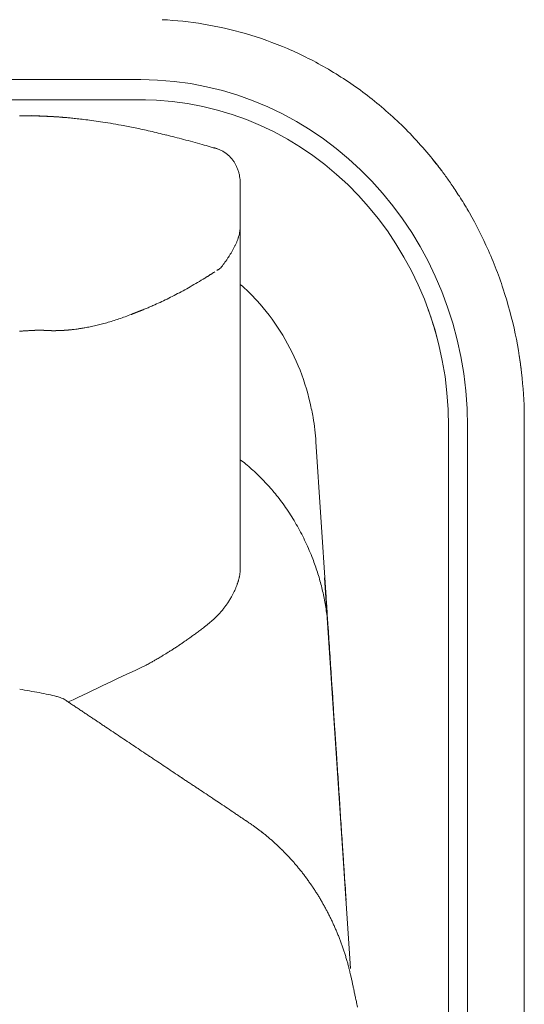
# Model space of a CAD drawing. Units: inches. Extents: x 2335 to 122951, y 2264 to 21820.
# Drawn here: x 19336 to 19588, y 17081 to 17572 of the extents above; entities that cross this region are included whole.
import ezdxf

# ---------------------------------------------------------------- set-up
doc = ezdxf.new("R2010")
doc.units = ezdxf.units.IN
doc.header["$MEASUREMENT"] = 0

msp = doc.modelspace()

# ---------------------------------------------------------------- linework, layer by layer
at = {"lineweight": 13}
for p, q in [((19396.48, 17542.02), (17930.93, 17542.02)), ((17930.93, 17531.97), (19396.48, 17531.97)), ((19396.48, 17531.97), (19396.55, 17531.97)), ((19396.55, 17531.97), (19398.85, 17531.97)), ((19335.97, 17523.94), (19336.07, 17523.94)), ((19336.07, 17523.94), (19336.18, 17523.94)), ((19336.18, 17523.94), (19336.28, 17523.94)), ((19336.28, 17523.94), (19336.43, 17523.94)), ((19336.43, 17523.94), (19336.53, 17523.94)), ((19336.53, 17523.94), (19336.64, 17523.94)), ((19336.64, 17523.94), (19336.74, 17523.94)), ((19336.74, 17523.94), (19336.89, 17523.94)), ((19336.89, 17523.94), (19336.99, 17523.94)), ((19336.99, 17523.94), (19337.1, 17523.94)), ((19337.1, 17523.94), (19337.24, 17523.94)), ((19337.24, 17523.94), (19337.35, 17523.94)), ((19337.35, 17523.94), (19337.45, 17523.94)), ((19337.45, 17523.94), (19337.59, 17523.94)), ((19337.59, 17523.94), (19337.7, 17523.94)), ((19337.7, 17523.94), (19337.84, 17523.94)), ((19337.84, 17523.94), (19337.95, 17523.94)), ((19337.95, 17523.94), (19337.98, 17523.94)), ((19337.98, 17523.94), (19338.05, 17523.94)), ((19338.05, 17523.94), (19338.09, 17523.94)), ((19338.09, 17523.94), (19338.16, 17523.94)), ((19338.16, 17523.94), (19338.19, 17523.94)), ((19338.19, 17523.94), (19338.27, 17523.94)), ((19338.27, 17523.94), (19338.3, 17523.94)), ((19338.3, 17523.94), (19338.37, 17523.94)), ((19338.37, 17523.94), (19338.41, 17523.94)), ((19338.41, 17523.94), (19338.48, 17523.94)), ((19338.48, 17523.94), (19338.51, 17523.94)), ((19338.51, 17523.94), (19338.58, 17523.94)), ((19338.58, 17523.94), (19338.62, 17523.94)), ((19338.62, 17523.94), (19338.69, 17523.94)), ((19338.69, 17523.94), (19338.76, 17523.94)), ((19338.76, 17523.94), (19338.8, 17523.94)), ((19338.8, 17523.94), (19338.87, 17523.94)), ((19338.87, 17523.94), (19338.9, 17523.94)), ((19338.9, 17523.94), (19338.97, 17523.94)), ((19338.97, 17523.94), (19339.01, 17523.94)), ((19339.01, 17523.94), (19339.08, 17523.94)), ((19339.08, 17523.94), (19339.15, 17523.94)), ((19339.15, 17523.94), (19339.19, 17523.94)), ((19339.19, 17523.94), (19339.26, 17523.94)), ((19339.26, 17523.94), (19339.33, 17523.94)), ((19339.33, 17523.94), (19339.36, 17523.94)), ((19339.36, 17523.94), (19339.43, 17523.94)), ((19339.43, 17523.94), (19339.47, 17523.94)), ((19339.47, 17523.94), (19339.54, 17523.94)), ((19339.54, 17523.94), (19339.61, 17523.94)), ((19339.61, 17523.94), (19339.65, 17523.94)), ((19339.65, 17523.94), (19339.72, 17523.94)), ((19339.72, 17523.94), (19339.79, 17523.94)), ((19339.79, 17523.94), (19339.82, 17523.94)), ((19339.82, 17523.94), (19339.89, 17523.94)), ((19339.89, 17523.94), (19339.96, 17523.94)), ((19339.96, 17523.94), (19340, 17523.94)), ((19340, 17523.94), (19340.11, 17523.94)), ((19340.11, 17523.94), (19340.21, 17523.94)), ((19340.21, 17523.94), (19340.35, 17523.94)), ((19340.35, 17523.94), (19340.53, 17523.94)), ((19340.53, 17523.94), (19340.74, 17523.94)), ((19340.74, 17523.94), (19340.99, 17523.94)), ((19340.99, 17523.94), (19341.27, 17523.94)), ((19341.27, 17523.94), (19341.87, 17523.91)), ((19341.87, 17523.91), (19342.26, 17523.91)), ((19342.26, 17523.91), (19342.55, 17523.91)), ((19342.55, 17523.91), (19342.79, 17523.91)), ((19342.79, 17523.91), (19343.01, 17523.91)), ((19343.01, 17523.91), (19343.22, 17523.91)), ((19343.22, 17523.91), (19343.43, 17523.91)), ((19343.43, 17523.91), (19343.64, 17523.91)), ((19343.64, 17523.91), (19343.82, 17523.91)), ((19343.82, 17523.91), (19344, 17523.91)), ((19344, 17523.91), (19344.32, 17523.87)), ((19344.32, 17523.87), (19344.46, 17523.87)), ((19344.46, 17523.87), (19344.56, 17523.87)), ((19344.56, 17523.87), (19344.67, 17523.87)), ((19344.67, 17523.87), (19344.95, 17523.87)), ((19344.95, 17523.87), (19345.27, 17523.87)), ((19345.27, 17523.87), (19345.94, 17523.84)), ((19345.94, 17523.84), (19346.3, 17523.84)), ((19346.3, 17523.84), (19346.65, 17523.84)), ((19346.65, 17523.84), (19347.01, 17523.8)), ((19347.01, 17523.8), (19347.22, 17523.8)), ((19347.22, 17523.8), (19347.4, 17523.8)), ((19347.4, 17523.8), (19347.61, 17523.8)), ((19347.61, 17523.8), (19348, 17523.76)), ((19348, 17523.76), (19348.17, 17523.76)), ((19348.17, 17523.76), (19348.39, 17523.76)), ((19348.39, 17523.76), (19348.81, 17523.73)), ((19349.24, 17523.73), (19348.42, 17523.8)), ((19348.81, 17523.73), (19349.02, 17523.73)), ((19349.02, 17523.73), (19349.24, 17523.73)), ((19349.87, 17523.69), (19349.66, 17523.69)), ((19350.08, 17523.69), (19349.87, 17523.69)), ((19350.51, 17523.66), (19350.08, 17523.69)), ((19350.72, 17523.66), (19350.51, 17523.66)), ((19350.93, 17523.66), (19350.72, 17523.66)), ((19351.32, 17523.62), (19350.93, 17523.66)), ((19351.54, 17523.62), (19351.32, 17523.62)), ((19352.24, 17523.59), (19351.78, 17523.62)), ((19353.3, 17523.52), (19352.24, 17523.59)), ((19354.01, 17523.48), (19353.3, 17523.52)), ((19355.14, 17523.38), (19354.76, 17523.41)), ((19355.5, 17523.38), (19355.14, 17523.38)), ((19355.89, 17523.34), (19355.5, 17523.38)), ((19357.02, 17523.27), (19356.67, 17523.27)), ((19357.37, 17523.23), (19357.02, 17523.27)), ((19432.64, 17508.05), (19432.67, 17508.05)), ((19432.67, 17508.05), (19432.71, 17508.05)), ((19432.71, 17508.05), (19432.75, 17508.05)), ((19432.85, 17508.02), (19433.1, 17507.98)), ((19541.73, 17502.92), (19542.65, 17501.75)), ((19446.16, 17474.19), (19446.16, 17490.47)), ((19446.16, 17472.84), (19446.16, 17474.19)), ((19446.16, 17471.46), (19446.16, 17472.84)), ((19446.16, 17470.05), (19446.16, 17471.46)), ((19446.16, 17468.28), (19446.12, 17467.93)), ((19446.16, 17468.63), (19446.16, 17470.05)), ((19446.16, 17436.72), (19446.16, 17468.63)), ((19446.16, 17468.63), (19446.16, 17468.6)), ((19446.16, 17468.6), (19446.16, 17468.56)), ((19446.16, 17468.56), (19446.16, 17468.53)), ((19446.16, 17468.53), (19446.16, 17468.46)), ((19446.16, 17468.46), (19446.16, 17468.28)), ((19436.39, 17448.07), (19436.43, 17448.11)), ((19436.46, 17448.18), (19436.6, 17448.32)), ((19436.82, 17448.61), (19437.24, 17449.17)), ((19446.16, 17429.11), (19446.16, 17436.72)), ((19446.16, 17422.49), (19446.16, 17429.11)), ((19539.96, 17427.23), (19539.96, 17427.3)), ((19393.47, 17425.57), (19393.54, 17425.57)), ((19393.75, 17425.68), (19393.82, 17425.68)), ((19394.03, 17425.78), (19394.1, 17425.78)), ((19394.1, 17425.82), (19394.14, 17425.82)), ((19394.14, 17425.82), (19394.18, 17425.85)), ((19394.18, 17425.85), (19394.21, 17425.85)), ((19394.35, 17425.92), (19394.42, 17425.92)), ((19446.16, 17416.97), (19446.16, 17422.49)), ((19337.03, 17416.55), (19336.43, 17416.55)), ((19341.41, 17416.79), (19340.99, 17416.79)), ((19342.19, 17416.83), (19341.77, 17416.83)), ((19343.25, 17416.9), (19342.9, 17416.9)), ((19343.57, 17416.9), (19343.25, 17416.9)), ((19343.82, 17416.93), (19343.68, 17416.93)), ((19343.96, 17416.93), (19343.82, 17416.93)), ((19344.1, 17416.93), (19343.96, 17416.93)), ((19344.25, 17416.93), (19344.1, 17416.93)), ((19344.39, 17416.93), (19344.25, 17416.93)), ((19344.53, 17416.93), (19344.39, 17416.93)), ((19344.67, 17416.93), (19344.53, 17416.93)), ((19344.95, 17416.97), (19344.81, 17416.97)), ((19345.13, 17416.97), (19344.95, 17416.97)), ((19345.31, 17416.97), (19345.13, 17416.97)), ((19345.48, 17416.97), (19345.31, 17416.97)), ((19345.7, 17416.97), (19345.48, 17416.97)), ((19345.94, 17416.97), (19345.7, 17416.97)), ((19346.19, 17416.97), (19345.94, 17416.97)), ((19346.4, 17416.97), (19346.19, 17416.97)), ((19346.58, 17416.97), (19346.4, 17416.97)), ((19346.72, 17416.97), (19346.58, 17416.97)), ((19346.83, 17416.97), (19346.72, 17416.97)), ((19346.9, 17416.97), (19346.83, 17416.97)), ((19346.97, 17416.97), (19346.9, 17416.97)), ((19347.04, 17416.97), (19346.97, 17416.97)), ((19347.11, 17416.97), (19347.04, 17416.97)), ((19347.18, 17416.97), (19347.11, 17416.97)), ((19347.29, 17416.97), (19347.18, 17416.97)), ((19347.36, 17416.97), (19347.29, 17416.97)), ((19347.54, 17416.93), (19347.43, 17416.93)), ((19347.61, 17416.93), (19347.54, 17416.93)), ((19347.71, 17416.93), (19347.61, 17416.93)), ((19347.82, 17416.93), (19347.71, 17416.93)), ((19347.89, 17416.93), (19347.82, 17416.93)), ((19348, 17416.93), (19347.89, 17416.93)), ((19348.21, 17416.9), (19348.07, 17416.9)), ((19348.32, 17416.9), (19348.21, 17416.9)), ((19348.46, 17416.9), (19348.32, 17416.9)), ((19348.6, 17416.9), (19348.46, 17416.9)), ((19348.85, 17416.86), (19348.7, 17416.86)), ((19348.99, 17416.86), (19348.85, 17416.86)), ((19349.09, 17416.86), (19348.99, 17416.86)), ((19349.38, 17416.83), (19349.24, 17416.83)), ((19349.48, 17416.83), (19349.38, 17416.83)), ((19349.59, 17416.83), (19349.48, 17416.83)), ((19349.73, 17416.83), (19349.59, 17416.83)), ((19349.87, 17416.83), (19349.73, 17416.83)), ((19350.08, 17416.79), (19349.98, 17416.79)), ((19350.23, 17416.79), (19350.08, 17416.79)), ((19350.33, 17416.79), (19350.23, 17416.79)), ((19350.47, 17416.79), (19350.33, 17416.79)), ((19350.58, 17416.79), (19350.47, 17416.79)), ((19350.83, 17416.76), (19350.69, 17416.76)), ((19350.93, 17416.76), (19350.83, 17416.76)), ((19351, 17416.76), (19350.93, 17416.76)), ((19351.11, 17416.76), (19351, 17416.76)), ((19351.22, 17416.76), (19351.11, 17416.76)), ((19351.36, 17416.76), (19351.22, 17416.76)), ((19351.46, 17416.76), (19351.36, 17416.76)), ((19351.57, 17416.76), (19351.46, 17416.76)), ((19351.68, 17416.76), (19351.57, 17416.76)), ((19351.78, 17416.76), (19351.68, 17416.76)), ((19351.89, 17416.76), (19351.78, 17416.76)), ((19352, 17416.72), (19352.1, 17416.72)), ((19352.1, 17416.72), (19352.21, 17416.72)), ((19352.21, 17416.72), (19352.31, 17416.72)), ((19352.31, 17416.72), (19352.42, 17416.72)), ((19352.42, 17416.72), (19352.53, 17416.72)), ((19352.53, 17416.72), (19352.63, 17416.72)), ((19352.63, 17416.72), (19352.74, 17416.72)), ((19352.74, 17416.72), (19352.84, 17416.72)), ((19352.84, 17416.72), (19352.95, 17416.72)), ((19352.95, 17416.72), (19353.06, 17416.72)), ((19353.06, 17416.72), (19353.16, 17416.72)), ((19353.16, 17416.72), (19353.27, 17416.72)), ((19353.27, 17416.72), (19353.38, 17416.72)), ((19353.38, 17416.72), (19353.48, 17416.72)), ((19353.48, 17416.72), (19353.62, 17416.72)), ((19353.62, 17416.72), (19353.76, 17416.72)), ((19353.76, 17416.72), (19353.87, 17416.72)), ((19353.87, 17416.72), (19354.01, 17416.72)), ((19354.12, 17416.76), (19354.22, 17416.76)), ((19354.22, 17416.76), (19354.37, 17416.76)), ((19354.37, 17416.76), (19354.51, 17416.76)), ((19354.51, 17416.76), (19354.61, 17416.76)), ((19354.61, 17416.76), (19354.76, 17416.76)), ((19354.76, 17416.76), (19354.9, 17416.76)), ((19354.9, 17416.76), (19355, 17416.76)), ((19355, 17416.76), (19355.14, 17416.76)), ((19355.14, 17416.76), (19355.29, 17416.76)), ((19355.29, 17416.76), (19355.43, 17416.76)), ((19355.43, 17416.76), (19355.53, 17416.76)), ((19355.68, 17416.79), (19355.82, 17416.79)), ((19355.82, 17416.79), (19355.96, 17416.79)), ((19355.96, 17416.79), (19356.06, 17416.79)), ((19356.06, 17416.79), (19356.21, 17416.79)), ((19356.21, 17416.79), (19356.35, 17416.79)), ((19356.49, 17416.83), (19356.63, 17416.83)), ((19356.63, 17416.83), (19356.74, 17416.83)), ((19356.74, 17416.83), (19356.88, 17416.83)), ((19356.88, 17416.83), (19357.02, 17416.83)), ((19357.13, 17416.86), (19357.27, 17416.86)), ((19357.27, 17416.86), (19357.41, 17416.86)), ((19357.41, 17416.86), (19357.52, 17416.86)), ((19357.52, 17416.86), (19357.66, 17416.86)), ((19357.8, 17416.9), (19357.94, 17416.9)), ((19357.94, 17416.9), (19358.08, 17416.9)), ((19358.08, 17416.9), (19358.22, 17416.9)), ((19358.33, 17416.93), (19358.47, 17416.93)), ((19358.47, 17416.93), (19358.61, 17416.93)), ((19358.61, 17416.93), (19358.75, 17416.93)), ((19358.9, 17416.97), (19359.04, 17416.97)), ((19359.04, 17416.97), (19359.18, 17416.97)), ((19359.32, 17417.01), (19359.46, 17417.01)), ((19359.46, 17417.01), (19359.6, 17417.01)), ((19359.74, 17417.04), (19359.85, 17417.04)), ((19359.85, 17417.04), (19359.99, 17417.04)), ((19360.13, 17417.08), (19360.24, 17417.08)), ((19360.24, 17417.08), (19360.38, 17417.08)), ((19360.52, 17417.11), (19360.66, 17417.11)), ((19360.66, 17417.11), (19360.81, 17417.11)), ((19360.95, 17417.15), (19361.09, 17417.15)), ((19363.32, 17417.39), (19364.06, 17417.5)), ((19446.16, 17414.71), (19446.16, 17416.97)), ((19446.16, 17413.71), (19446.16, 17414.71)), ((19446.16, 17413.22), (19446.16, 17413.71)), ((19446.16, 17412.69), (19446.16, 17413.22)), ((19446.16, 17411.98), (19446.16, 17412.69)), ((19446.16, 17411.24), (19446.16, 17411.98)), ((19446.16, 17409.86), (19446.16, 17411.24)), ((19446.16, 17408.65), (19446.16, 17409.86)), ((19446.16, 17407.59), (19446.16, 17408.65)), ((19446.16, 17403.21), (19446.16, 17407.59)), ((19446.16, 17393.54), (19446.16, 17403.21)), ((19446.16, 17382.65), (19446.16, 17393.54)), ((19446.16, 17370.26), (19446.16, 17382.65)), ((19446.16, 17342.52), (19446.16, 17370.26)), ((19550.19, 17368.99), (19550.19, 16862.44)), ((19559.64, 16862.44), (19559.64, 17368.99)), ((19588.02, 17371.75), (19588.02, 17371.5)), ((19588.02, 17371.5), (19588.02, 17367.15)), ((19588.02, 17367.15), (19588.02, 17302.11)), ((19483.95, 17361.24), (19488.9, 17286.08)), ((19446.16, 17327.44), (19446.16, 17342.52)), ((19446.16, 17319.69), (19446.16, 17327.44)), ((19446.16, 17317.71), (19446.16, 17319.69)), ((19446.16, 17316.72), (19446.16, 17317.71)), ((19446.16, 17315.8), (19446.16, 17316.72)), ((19446.16, 17314.03), (19446.16, 17315.8)), ((19446.16, 17312.58), (19446.16, 17314.03)), ((19446.16, 17310.39), (19446.16, 17312.58)), ((19446.16, 17308.44), (19446.16, 17310.39)), ((19446.16, 17305.12), (19446.16, 17308.44)), ((19446.16, 17302.57), (19446.16, 17305.12)), ((19446.16, 17300.8), (19446.16, 17302.57)), ((19446.16, 17297.44), (19446.16, 17300.8)), ((19588.02, 17302.11), (19588.02, 17232.75)), ((19446.16, 17297.4), (19446.16, 17297.44)), ((19446.16, 17297.37), (19446.16, 17297.4)), ((19446.16, 17297.33), (19446.16, 17297.37)), ((19446.16, 17297.26), (19446.16, 17297.33)), ((19446.16, 17297.08), (19446.16, 17297.26)), ((19501.15, 17098.5), (19488.27, 17293.51)), ((19422.52, 17264.6), (19421.03, 17263.54)), ((19358.79, 17232.5), (19358.75, 17232.54)), ((19360.28, 17231.48), (19358.79, 17232.5)), ((19588.02, 17232.75), (19588.02, 17102.67)), ((19494.07, 17207.77), (19493.4, 17218.07)), ((19418.38, 17192.69), (19417.49, 17193.3)), ((19436.28, 17180.81), (19432.71, 17183.21)), ((19498.42, 17141.7), (19498.28, 17143.9)), ((19588.02, 17102.67), (19588.02, 17094)), ((19501.71, 17093.58), (19501.29, 17095.38)), ((19588.02, 17094), (19588.02, 17076.63)), ((19504.72, 17079.25), (19504.26, 17081.48))]:
    msp.add_line(p, q, dxfattribs=at)
for centre, radius, start, end in [((19397.35, 17381.2), 190.98, 80.8161, 87.0431), ((19397.85, 17388.29), 183.9, 73.9135, 80.6199), ((19396.83, 17386.83), 185.59, 66.8604, 73.7341), ((19395.46, 17385.02), 187.79, 59.6997, 66.6953), ((19394.13, 17383.42), 189.85, 52.4975, 59.5959), ((19392.79, 17381.5), 192.19, 45.42, 52.5283), ((19415.07, 19328.64), 1806.05, 267.72554, 267.81205), ((19248.31, 15864.09), 1662.7, 86.50539, 86.62755), ((19296.61, 16584.39), 940.84, 86.65298, 86.84291), ((19322.4, 17043.26), 481.26, 86.2343, 86.5003), ((19342.97, 17367.63), 156.27, 84.7361, 85.179), ((19412.46, 18092.71), 572.11, 264.6881, 264.9229), ((19441.61, 18227.75), 709.4, 263.54342, 263.77635), ((19353.89, 17414.46), 108.61, 82.5026, 84.2879), ((19351.54, 17376.78), 146.29, 81.9784, 83.5153), ((19185.67, 16212.34), 1322.49, 81.70893, 81.90254), ((19341.6, 17283.58), 239.96, 80.4706, 81.6681), ((19356.35, 17361.7), 160.48, 79.068, 81.0433), ((19281.71, 16949.73), 579.16, 78.85649, 79.54788), ((19276.93, 16961.96), 568.12, 77.3705, 78.1446), ((19198.4, 16654.34), 885.51, 76.22519, 76.76442), ((19386.57, 17376.22), 200.31, 38.0958, 45.2123), ((19223.8, 16766.48), 770.56, 75.41171, 76.07411), ((19303.31, 17078.84), 448.25, 73.9656, 75.1903), ((19347.81, 17223.23), 297.2, 72.9173, 74.5235), ((19425.86, 17489.27), 20.8, 40.1308, 44.8918), ((19432.4, 17494.18), 12.65, 34.4053, 42.1731), ((19510.93, 17474.78), 41.64, 36.9468, 40.3766), ((19284.78, 17298.43), 328.46, 37.0457, 37.9482), ((19570.73, 17521.77), 34.37, 218.488, 219.704), ((19432.83, 17493.57), 12.58, 23.6146, 30.6848), ((19624.98, 17559.04), 100.13, 218.0458, 218.7952), ((19567.61, 17511.05), 25.39, 215.4913, 218.7977), ((19420.01, 17490.23), 26.15, 0.5267, 4.2523), ((19578.07, 17514.01), 35.6, 214.5342, 217.3482), ((19505.98, 17460.75), 54.04, 32.6033, 35.8716), ((19181.31, 17228.63), 453.08, 34.7735, 35.2105), ((19768.17, 17623.94), 254.62, 212.5265, 213.3901), ((19502.22, 17448.29), 64.1, 29.9377, 33.6601), ((19057.17, 17172.71), 587.52, 31.12222, 31.56669), ((19378.08, 17371.33), 210.17, 24.7961, 30.438), ((19256.88, 17488.93), 190.41, 353.0249, 353.6681), ((19423.6, 17467.35), 21.55, 333.4035, 337.2351), ((19402.41, 17479.79), 46.02, 333.1551, 334.9678), ((19378.74, 17372.4), 209.13, 18.1364, 24.6049), ((19358.69, 17509.04), 98.77, 323.5355, 325.2275), ((19324.04, 17612.49), 199.11, 300.4331, 301.6574), ((19434.52, 17442.96), 3.24, 116.8208, 126.3942), ((19261.57, 17724.21), 327.14, 297.7769, 298.4867), ((19583.04, 17142.03), 337.92, 118.6069, 119.3132), ((19354.23, 17557.93), 136.77, 299.338, 301.1051), ((19381.32, 17364.68), 99.31, 42.5221, 49.2105), ((19379.77, 17372.19), 208.21, 11.9222, 18.2797), ((19361.15, 17524.44), 103.8, 294.0877, 296.2023), ((19363.18, 17528.09), 106.24, 294.3501, 296.4417), ((19263.48, 17725.6), 327.48, 296.6736, 297.3686), ((19373.53, 17358.05), 109.53, 32.2595, 42.324), ((19360.03, 17526.67), 106.3, 293.0024, 294.147), ((19353.8, 17513.75), 96.52, 285.4586, 287.3197), ((19360.36, 17494.88), 76.55, 286.8367, 289.2322), ((19350.96, 17525.82), 108.87, 288.537, 290.2746), ((19360.64, 17501.84), 83.03, 289.7445, 292.071), ((19458.89, 17396.04), 86.91, 16.1578, 20.061), ((19362.39, 17460.75), 43.03, 277.2424, 278.2886), ((19356.45, 17492.34), 75.11, 281.3859, 283.5144), ((19360.86, 17482.34), 64.38, 284.2704, 286.853), ((19370.21, 17355.73), 113.57, 22.5476, 32.3566), ((19317.48, 17349.87), 235.64, 15.961, 17.3712), ((19447.53, 17387.76), 100.18, 12.6822, 15.5834), ((19373.9, 17371.38), 214.12, 5.8077, 11.8086), ((19443.25, 17379.75), 144.26, 6.1947, 8.8742), ((19366.55, 17354.35), 117.48, 12.9431, 22.4836), ((19376.32, 17371.52), 211.7, 0.0603, 5.8357), ((19353.83, 17350.71), 130.69, 10.0179, 13.2494), ((19363.34, 17353.44), 120.86, 3.6987, 9.5272), ((19490.65, 17369.41), 59.54, 359.5971, 2.0151), ((19354.44, 17235.65), 148.48, 50.4842, 51.8341), ((19388.4, 17276.32), 95.5, 46.102, 50.6747), ((19395.04, 17281.75), 86.98, 41.7286, 46.774), ((19396.84, 17281.49), 85.83, 37.5627, 42.6605), ((19375.2, 17262.77), 114.41, 33.9724, 38.3865), ((19363.84, 17256.46), 127.36, 29.4755, 33.4706), ((19377.45, 17263.74), 111.93, 25.0918, 29.6624), ((19370.07, 17259.65), 120.34, 21.0926, 25.3652), ((19373.71, 17261.45), 116.31, 17.4017, 20.9085), ((19452.62, 17292.87), 6.98, 166.4748, 170.92), ((19399.52, 17267.93), 89.75, 13.8197, 18.3823), ((19320.28, 17340.35), 134.12, 336.856, 337.4793), ((19456.55, 17289.79), 11.52, 166.6529, 169.1733), ((19378.32, 17261.61), 111.85, 10.691, 14.3683), ((19408.36, 17302.71), 38.35, 333.0676, 335.1247), ((19419.05, 17280.17), 70.1, 2.6002, 4.8319), ((19375.7, 17260.23), 114.68, 7.5231, 11.1247), ((19380.25, 17273.71), 109.25, 3.2773, 5.0636), ((-19653.2, 14895.33), 39215.1, 3.480293, 3.48625), ((19416.47, 17291.28), 24.78, 311.0601, 316.5021), ((19395.6, 17312.55), 54.57, 315.3823, 317.4848), ((19371.19, 17260.53), 119.12, 3.6457, 7.0995), ((19377.16, 17334.79), 83.41, 309.8915, 311.7873), ((15078.6, 16983.78), 4420.64, 3.65503, 3.72627), ((19453.78, 17223.51), 51.63, 124.9318, 127.2647), ((7795.25, 32568.65), 19220.01, 307.232074, 307.238698), ((-343438.95, -7626.17), 363781.8, 3.92255, 3.9235276), ((19400.06, 17286.86), 31.15, 302.1631, 305.2143), ((19432.47, 17246.83), 20.25, 124.3917, 128.1178), ((19907.63, 17283.89), 417.68, 183.3621, 184.3059), ((19440.53, 17197.07), 66.35, 119.5972, 121.2271), ((19421.26, 17234.11), 24.67, 119.6963, 123.1643), ((19432.75, 17227.83), 36.12, 122.2734, 125.1067), ((2888.41, 52126.12), 38587.02, 295.269454, 295.333384), ((19357.22, 17335.64), 95.34, 299.515, 300.8682), ((20036.74, 17284.24), 546.53, 183.326, 184.1253), ((20133.35, 17284.84), 642.97, 183.55959, 184.29604), ((19303.96, 17037.42), 202.98, 79.4993, 80.9083), ((19130.88, 16165.59), 1091.91, 78.39839, 78.65038), ((19328.24, 17132.41), 105.16, 75.6119, 77.7912), ((18686.21, 17184.4), 807.68, 3.07491, 3.71111), ((19341.85, 17200.04), 36.63, 62.5191, 66.9273), ((19337.82, 17182.28), 53.4, 55.1453, 57.4725), ((19400.63, 17268.75), 53.4, 235.1453, 237.4725), ((19375.6, 17225.12), 3.22, 233.5874, 243.2016), ((19367.74, 17210.88), 13.01, 53.4281, 58.1426), ((19355.36, 17187.57), 39.25, 56.0162, 57.6208), ((19420.51, 17283.68), 76.86, 235.7865, 237.367), ((18683.59, 16170.58), 1258.08, 56.04862, 56.44017), ((249900.39, 360401.07), 413417.49, 236.1124468, 236.1136343), ((19371.86, 17159.74), 53.23, 55.142, 57.4769), ((19373.62, 17158.48), 53.3, 55.1435, 57.4753), ((19290.93, 17027.76), 207.94, 55.8504, 57.0322), ((19373.03, 17128.64), 78.47, 55.4839, 57.8347), ((19415.12, 17190.98), 3.23, 53.5991, 63.1898), ((19422.52, 17193.81), 3.23, 233.5855, 243.1837), ((19393.3, 17145.39), 53.3, 55.1435, 57.4753), ((19253.36, 16924.55), 314.68, 56.0498, 56.8307), ((19611.51, 17441.08), 313.76, 236.0497, 236.8329), ((19559.24, 17350.19), 209.17, 235.1979, 236.3701), ((19473.84, 17219.74), 53.27, 235.1443, 237.4776), ((19477.41, 17217.33), 53.26, 235.1422, 237.4756), ((19446.97, 17168.29), 4.42, 53.0017, 59.6226), ((19434.53, 17146.44), 29.49, 54.5997, 57.1747), ((19429.5, 17137.28), 39.88, 54.1072, 56.3356), ((19425.46, 17128.72), 49.19, 52.0975, 54.1586), ((19487.56, 17208.19), 51.67, 231.8986, 233.9157), ((12959.67, 9515.88), 10037.41, 49.628041, 49.638645), ((19433, 17129.93), 43.52, 46.8748, 49.3162), ((19434.38, 17128.69), 43.52, 46.8741, 49.3155), ((19760.59, 17176.8), 263.91, 183.2656, 184.4129), ((19410.32, 17100.9), 80.26, 42.9605, 45.2215), ((19436.05, 17122.16), 46.99, 42.3351, 45.3697), ((19461.94, 17137.73), 17.23, 36.5868, 43.0244), ((26604.64, 17584.48), 7120.02, 183.498872, 183.512851), ((19453.79, 17144.17), 44.39, 2.5261, 5.2271), ((19430.94, 17108.32), 59.78, 35.9372, 37.8026), ((19443.96, 17117.04), 44.13, 34.1468, 36.6839), ((19457.57, 17125.25), 28.27, 34.1166, 35.8675), ((19451.21, 17142.03), 47.11, 2.2752, 4.9925), ((19054.67, 17107.53), 445.07, 3.5501, 4.404), ((19518.73, 17159.14), 41.4, 210.8962, 213.5595), ((28479.68, 22683.19), 10568.18, 211.670171, 211.680766), ((19558.42, 17137.18), 59.57, 182.0151, 184.4355), ((31412.75, 23838.21), 13682.16, 209.353673, 209.361834), ((28432.61, 22159.83), 10261.89, 209.35322, 209.364101), ((19474.06, 17112.97), 20.14, 22.8505, 28.4352), ((19586.42, 17153.35), 99.05, 201.4172, 202.5651), ((19461.34, 17093.91), 38.95, 15.0374, 17.9694), ((23997.97, 18160.86), 4621.19, 193.31311, 193.33024), ((29174.91, 19161.55), 9891.81, 192.089866, 192.101605), ((19459.25, 17075.09), 45.36, 10.8538, 13.5982)]:
    msp.add_arc(centre, radius, start, end, dxfattribs=at)
for points in [[(19559.64, 17368.99), (19559.64, 17464.53), (19486.57, 17542.02), (19396.48, 17542.02)], [(19396.48, 17531.97), (19481.37, 17531.97), (19550.19, 17459.01), (19550.19, 17368.99)], [(19341.87, 17523.91), (19341.77, 17523.91), (19341.7, 17523.91), (19341.59, 17523.94)], [(19342.09, 17524.05), (19342.51, 17524.05), (19342.94, 17524.01), (19343.4, 17524.01)], [(19344.32, 17523.87), (19344.25, 17523.87), (19344.21, 17523.91), (19344.18, 17523.91)], [(19345.94, 17523.84), (19345.84, 17523.84), (19345.73, 17523.84), (19345.63, 17523.87)], [(19348, 17523.76), (19347.93, 17523.76), (19347.89, 17523.8), (19347.82, 17523.8)], [(19348.81, 17523.73), (19348.74, 17523.73), (19348.67, 17523.76), (19348.6, 17523.76)], [(19349.66, 17523.69), (19349.59, 17523.69), (19349.52, 17523.73), (19349.45, 17523.73)], [(19350.3, 17523.66), (19350.23, 17523.69), (19350.16, 17523.69), (19350.08, 17523.69)], [(19350.26, 17523.69), (19350.79, 17523.66), (19351.25, 17523.66), (19351.78, 17523.62)], [(19351.11, 17523.62), (19351.04, 17523.62), (19350.97, 17523.62), (19350.93, 17523.66)], [(19351.89, 17523.59), (19351.78, 17523.59), (19351.68, 17523.62), (19351.54, 17523.62)], [(19352.6, 17523.55), (19352.49, 17523.55), (19352.35, 17523.55), (19352.24, 17523.59)], [(19352.95, 17523.52), (19352.84, 17523.55), (19352.7, 17523.55), (19352.6, 17523.55)], [(19353.69, 17523.48), (19353.55, 17523.48), (19353.45, 17523.52), (19353.3, 17523.52)], [(19353.34, 17523.52), (19353.94, 17523.48), (19354.51, 17523.45), (19355.11, 17523.41)], [(19354.37, 17523.45), (19354.26, 17523.45), (19354.12, 17523.45), (19354.01, 17523.48)], [(19354.76, 17523.41), (19354.65, 17523.41), (19354.51, 17523.45), (19354.37, 17523.45)], [(19355.11, 17523.41), (19355.39, 17523.38), (19355.64, 17523.38), (19355.92, 17523.34)], [(19356.28, 17523.3), (19356.14, 17523.3), (19355.99, 17523.34), (19355.89, 17523.34)], [(19356.67, 17523.27), (19356.52, 17523.3), (19356.38, 17523.3), (19356.28, 17523.3)], [(19357.3, 17523.23), (19357.41, 17523.23), (19357.55, 17523.2), (19357.66, 17523.2)], [(19357.66, 17523.2), (19357.55, 17523.2), (19357.48, 17523.23), (19357.37, 17523.23)], [(19357.66, 17523.2), (19358.26, 17523.16), (19358.9, 17523.09), (19359.5, 17523.06)], [(19432.75, 17508.05), (19432.78, 17508.02), (19432.82, 17508.02), (19432.85, 17508.02)], [(19433.1, 17507.98), (19433.24, 17507.95), (19433.42, 17507.91), (19433.56, 17507.88)], [(19433.56, 17507.88), (19433.7, 17507.84), (19433.88, 17507.81), (19434.02, 17507.77)], [(19434.23, 17507.66), (19434.41, 17507.63), (19434.59, 17507.59), (19434.76, 17507.52)], [(19434.76, 17507.52), (19435.29, 17507.35), (19435.86, 17507.1), (19436.39, 17506.85)], [(19436.39, 17506.85), (19436.92, 17506.6), (19437.38, 17506.32), (19437.88, 17506.04)], [(19437.88, 17506.04), (19438.37, 17505.75), (19438.83, 17505.4), (19439.29, 17505.05)], [(19439.29, 17505.05), (19439.75, 17504.69), (19440.21, 17504.34), (19440.6, 17503.95)], [(19442.83, 17501.33), (19443.15, 17500.91), (19443.4, 17500.45), (19443.64, 17499.99)], [(19444.35, 17498.61), (19444.6, 17498.11), (19444.85, 17497.58), (19445.02, 17497.01)], [(19445.02, 17497.01), (19445.2, 17496.48), (19445.38, 17495.95), (19445.52, 17495.39)], [(19445.52, 17495.39), (19445.66, 17494.82), (19445.8, 17494.25), (19445.87, 17493.69)], [(19544.28, 17499.81), (19544.42, 17499.6), (19544.64, 17499.35), (19544.81, 17499.1)], [(19544.81, 17499.1), (19545.03, 17498.85), (19545.2, 17498.57), (19545.41, 17498.29)], [(19545.41, 17498.29), (19545.63, 17497.97), (19545.87, 17497.69), (19546.12, 17497.33)], [(19547.82, 17495.14), (19548.14, 17494.71), (19548.42, 17494.25), (19548.74, 17493.83)], [(19445.87, 17493.69), (19445.98, 17493.19), (19446.02, 17492.66), (19446.09, 17492.17)], [(19446.16, 17490.54), (19446.12, 17490.5), (19446.12, 17490.47), (19446.12, 17490.4)], [(19445.56, 17464.42), (19445.66, 17464.88), (19445.8, 17465.34), (19445.87, 17465.8)], [(19446.09, 17467.22), (19446.09, 17467.43), (19446.12, 17467.68), (19446.12, 17467.93)], [(19444.1, 17460.32), (19444.28, 17460.74), (19444.49, 17461.2), (19444.67, 17461.66)], [(19444.67, 17461.66), (19444.81, 17462.09), (19444.99, 17462.55), (19445.13, 17463.01)], [(19445.13, 17463.01), (19445.17, 17463.08), (19445.17, 17463.15), (19445.2, 17463.18)], [(19445.2, 17463.18), (19445.24, 17463.26), (19445.24, 17463.33), (19445.24, 17463.36)], [(19445.24, 17463.36), (19445.31, 17463.47), (19445.34, 17463.61), (19445.38, 17463.72)], [(19445.38, 17463.72), (19445.45, 17463.93), (19445.48, 17464.18), (19445.56, 17464.42)], [(19441.42, 17455.19), (19441.66, 17455.61), (19441.91, 17456), (19442.16, 17456.43)], [(19442.16, 17456.43), (19442.37, 17456.85), (19442.62, 17457.27), (19442.87, 17457.7)], [(19439.82, 17452.71), (19439.96, 17452.92), (19440.11, 17453.13), (19440.25, 17453.35)], [(19440.25, 17453.35), (19440.28, 17453.42), (19440.39, 17453.52), (19440.42, 17453.63)], [(19440.42, 17453.63), (19440.5, 17453.74), (19440.53, 17453.84), (19440.6, 17453.95)], [(19440.6, 17453.95), (19440.88, 17454.34), (19441.13, 17454.76), (19441.42, 17455.19)], [(19433.06, 17445.85), (19433.24, 17445.95), (19433.38, 17446.06), (19433.52, 17446.16)], [(19434.41, 17446.73), (19434.59, 17446.84), (19434.73, 17446.94), (19434.87, 17447.05)], [(19434.87, 17447.05), (19435.05, 17447.12), (19435.19, 17447.23), (19435.33, 17447.33)], [(19435.33, 17447.33), (19435.51, 17447.44), (19435.65, 17447.54), (19435.79, 17447.65)], [(19435.79, 17447.65), (19435.97, 17447.72), (19436.11, 17447.83), (19436.25, 17447.93)], [(19436.32, 17448), (19436.28, 17447.97), (19436.28, 17447.97), (19436.25, 17447.93)], [(19436.36, 17448.04), (19436.32, 17448.04), (19436.32, 17448), (19436.32, 17448)], [(19436.36, 17448.04), (19436.39, 17448.04), (19436.39, 17448.07), (19436.39, 17448.07)], [(19436.43, 17448.11), (19436.43, 17448.15), (19436.46, 17448.18), (19436.46, 17448.18)], [(19436.6, 17448.32), (19436.67, 17448.43), (19436.74, 17448.53), (19436.82, 17448.61)], [(19437.24, 17449.17), (19437.52, 17449.56), (19437.84, 17449.95), (19438.12, 17450.34)], [(19428.53, 17443.01), (19428.68, 17443.12), (19428.85, 17443.19), (19428.99, 17443.3)], [(19428.99, 17443.3), (19429.14, 17443.4), (19429.28, 17443.47), (19429.45, 17443.58)], [(19429.45, 17443.58), (19429.6, 17443.69), (19429.74, 17443.76), (19429.91, 17443.86)], [(19429.91, 17443.86), (19430.06, 17443.97), (19430.2, 17444.04), (19430.37, 17444.15)], [(19430.37, 17444.15), (19430.52, 17444.22), (19430.66, 17444.32), (19430.8, 17444.43)], [(19430.8, 17444.43), (19430.98, 17444.5), (19431.08, 17444.61), (19431.22, 17444.71)], [(19431.22, 17444.71), (19431.4, 17444.78), (19431.54, 17444.89), (19431.68, 17445)], [(19431.68, 17445), (19431.86, 17445.1), (19432, 17445.17), (19432.14, 17445.28)], [(19432.14, 17445.28), (19432.32, 17445.39), (19432.46, 17445.49), (19432.6, 17445.56)], [(19395.27, 17426.24), (19395.34, 17426.28), (19395.41, 17426.31), (19395.48, 17426.35)], [(19395.48, 17426.35), (19395.56, 17426.38), (19395.66, 17426.38), (19395.73, 17426.42)], [(19395.73, 17426.42), (19395.8, 17426.45), (19395.87, 17426.49), (19395.94, 17426.52)], [(19395.94, 17426.52), (19396.02, 17426.56), (19396.12, 17426.56), (19396.19, 17426.6)], [(19396.19, 17426.6), (19396.26, 17426.63), (19396.33, 17426.67), (19396.4, 17426.7)], [(19396.4, 17426.7), (19396.48, 17426.74), (19396.55, 17426.74), (19396.65, 17426.77)], [(19396.65, 17426.77), (19396.72, 17426.81), (19396.79, 17426.84), (19396.86, 17426.88)], [(19396.86, 17426.88), (19396.94, 17426.91), (19397.01, 17426.95), (19397.08, 17426.95)], [(19397.08, 17426.95), (19397.15, 17426.98), (19397.25, 17427.02), (19397.29, 17427.06)], [(19397.29, 17427.06), (19397.36, 17427.09), (19397.43, 17427.13), (19397.5, 17427.13)], [(19397.5, 17427.13), (19397.61, 17427.16), (19397.68, 17427.2), (19397.75, 17427.23)], [(19397.75, 17427.23), (19398.39, 17427.48), (19399.02, 17427.76), (19399.7, 17428.01)], [(19399.7, 17428.01), (19400.33, 17428.29), (19400.93, 17428.54), (19401.57, 17428.82)], [(19540.53, 17425.85), (19540.35, 17426.35), (19540.18, 17426.81), (19539.96, 17427.23)], [(19391.84, 17424.9), (19391.95, 17424.93), (19392.09, 17425), (19392.19, 17425.04)], [(19392.19, 17425.04), (19392.34, 17425.07), (19392.44, 17425.14), (19392.58, 17425.18)], [(19392.58, 17425.18), (19392.72, 17425.25), (19392.83, 17425.29), (19392.97, 17425.36)], [(19392.97, 17425.36), (19393.08, 17425.39), (19393.22, 17425.43), (19393.33, 17425.5)], [(19393.33, 17425.5), (19393.36, 17425.5), (19393.4, 17425.5), (19393.4, 17425.53)], [(19393.4, 17425.53), (19393.43, 17425.53), (19393.47, 17425.53), (19393.47, 17425.57)], [(19393.54, 17425.57), (19393.57, 17425.6), (19393.61, 17425.6), (19393.61, 17425.6)], [(19393.61, 17425.6), (19393.64, 17425.6), (19393.68, 17425.6), (19393.68, 17425.64)], [(19393.68, 17425.64), (19393.72, 17425.64), (19393.75, 17425.64), (19393.75, 17425.68)], [(19393.82, 17425.68), (19393.86, 17425.71), (19393.89, 17425.71), (19393.89, 17425.71)], [(19393.89, 17425.71), (19393.93, 17425.71), (19393.93, 17425.75), (19393.96, 17425.75)], [(19393.96, 17425.75), (19394, 17425.75), (19394, 17425.78), (19394.03, 17425.78)], [(19394.1, 17425.78), (19394.1, 17425.82), (19394.1, 17425.82), (19394.1, 17425.82)], [(19394.21, 17425.85), (19394.25, 17425.85), (19394.25, 17425.89), (19394.28, 17425.89)], [(19394.28, 17425.89), (19394.28, 17425.89), (19394.32, 17425.89), (19394.35, 17425.92)], [(19394.42, 17425.92), (19394.46, 17425.96), (19394.49, 17425.96), (19394.49, 17425.96)], [(19394.49, 17425.96), (19394.53, 17425.99), (19394.56, 17425.99), (19394.6, 17425.99)], [(19394.6, 17425.99), (19394.64, 17426.03), (19394.67, 17426.03), (19394.71, 17426.03)], [(19394.71, 17426.03), (19394.74, 17426.06), (19394.78, 17426.06), (19394.81, 17426.1)], [(19394.81, 17426.1), (19394.88, 17426.1), (19394.95, 17426.14), (19395.06, 17426.17)], [(19395.06, 17426.17), (19395.13, 17426.21), (19395.2, 17426.24), (19395.27, 17426.24)], [(19336.43, 17416.55), (19336.25, 17416.51), (19336.11, 17416.51), (19335.93, 17416.51)], [(19337.77, 17416.62), (19337.52, 17416.58), (19337.27, 17416.58), (19337.03, 17416.55)], [(19338.62, 17416.65), (19338.34, 17416.62), (19338.05, 17416.62), (19337.77, 17416.62)], [(19339.57, 17416.69), (19339.26, 17416.69), (19338.9, 17416.65), (19338.62, 17416.65)], [(19340.07, 17416.72), (19339.89, 17416.72), (19339.72, 17416.72), (19339.57, 17416.69)], [(19340.53, 17416.76), (19340.39, 17416.76), (19340.21, 17416.76), (19340.07, 17416.72)], [(19340.99, 17416.79), (19340.85, 17416.76), (19340.67, 17416.76), (19340.53, 17416.76)], [(19341.77, 17416.83), (19341.7, 17416.83), (19341.56, 17416.79), (19341.41, 17416.79)], [(19342.55, 17416.86), (19342.44, 17416.86), (19342.3, 17416.86), (19342.19, 17416.83)], [(19342.9, 17416.9), (19342.79, 17416.86), (19342.65, 17416.86), (19342.55, 17416.86)], [(19343.68, 17416.93), (19343.64, 17416.93), (19343.61, 17416.93), (19343.57, 17416.9)], [(19344.81, 17416.97), (19344.78, 17416.97), (19344.71, 17416.93), (19344.67, 17416.93)], [(19347.43, 17416.93), (19347.43, 17416.97), (19347.4, 17416.97), (19347.36, 17416.97)], [(19348.07, 17416.9), (19348.03, 17416.93), (19348, 17416.93), (19348, 17416.93)], [(19348.7, 17416.86), (19348.67, 17416.86), (19348.63, 17416.86), (19348.6, 17416.9)], [(19349.24, 17416.83), (19349.2, 17416.86), (19349.16, 17416.86), (19349.09, 17416.86)], [(19349.98, 17416.79), (19349.94, 17416.79), (19349.91, 17416.79), (19349.87, 17416.83)], [(19350.69, 17416.76), (19350.65, 17416.79), (19350.62, 17416.79), (19350.58, 17416.79)], [(19352, 17416.72), (19351.96, 17416.76), (19351.92, 17416.76), (19351.89, 17416.76)], [(19354.01, 17416.72), (19354.01, 17416.72), (19354.05, 17416.72), (19354.12, 17416.76)], [(19355.53, 17416.76), (19355.6, 17416.79), (19355.64, 17416.79), (19355.68, 17416.79)], [(19356.35, 17416.79), (19356.38, 17416.79), (19356.45, 17416.83), (19356.49, 17416.83)], [(19357.02, 17416.83), (19357.06, 17416.83), (19357.13, 17416.83), (19357.13, 17416.86)], [(19357.66, 17416.86), (19357.69, 17416.9), (19357.76, 17416.9), (19357.8, 17416.9)], [(19358.22, 17416.9), (19358.26, 17416.93), (19358.29, 17416.93), (19358.33, 17416.93)], [(19358.75, 17416.93), (19358.79, 17416.97), (19358.86, 17416.97), (19358.9, 17416.97)], [(19359.18, 17416.97), (19359.21, 17416.97), (19359.25, 17417.01), (19359.32, 17417.01)], [(19359.6, 17417.01), (19359.64, 17417.01), (19359.67, 17417.04), (19359.74, 17417.04)], [(19359.99, 17417.04), (19360.06, 17417.04), (19360.1, 17417.08), (19360.13, 17417.08)], [(19360.38, 17417.08), (19360.45, 17417.08), (19360.49, 17417.11), (19360.52, 17417.11)], [(19360.81, 17417.11), (19360.88, 17417.15), (19360.91, 17417.15), (19360.95, 17417.15)], [(19361.09, 17417.15), (19361.34, 17417.18), (19361.58, 17417.22), (19361.83, 17417.22)], [(19361.83, 17417.22), (19362.08, 17417.25), (19362.33, 17417.29), (19362.58, 17417.32)], [(19362.58, 17417.32), (19362.82, 17417.32), (19363.07, 17417.36), (19363.32, 17417.39)], [(19364.06, 17417.5), (19364.31, 17417.54), (19364.56, 17417.54), (19364.8, 17417.57)], [(19364.8, 17417.57), (19365.05, 17417.61), (19365.34, 17417.68), (19365.58, 17417.68)], [(19365.58, 17417.68), (19365.83, 17417.75), (19366.08, 17417.78), (19366.33, 17417.82)], [(19366.33, 17417.82), (19366.54, 17417.85), (19366.82, 17417.89), (19367.07, 17417.93)], [(19367.07, 17417.93), (19367.32, 17417.96), (19367.57, 17418), (19367.81, 17418.07)], [(19368.59, 17418.17), (19369.51, 17418.35), (19370.36, 17418.53), (19371.28, 17418.7)], [(19374.01, 17419.31), (19374.93, 17419.52), (19375.81, 17419.73), (19376.73, 17419.94)], [(19585.47, 17404.2), (19585.58, 17403.45), (19585.68, 17402.75), (19585.79, 17402)], [(19483.95, 17361.24), (19483.91, 17361.45), (19483.91, 17361.63), (19483.88, 17361.84)], [(19445.73, 17293.97), (19445.7, 17293.79), (19445.66, 17293.65), (19445.63, 17293.44)], [(19445.94, 17295.03), (19445.91, 17294.85), (19445.87, 17294.68), (19445.84, 17294.5)], [(19445.98, 17295.31), (19445.98, 17295.24), (19445.94, 17295.14), (19445.94, 17295.03)], [(19446.09, 17296.06), (19446.05, 17295.81), (19446.02, 17295.56), (19445.98, 17295.31)], [(19446.12, 17296.73), (19446.12, 17296.52), (19446.09, 17296.27), (19446.09, 17296.06)], [(19446.16, 17297.08), (19446.12, 17296.98), (19446.12, 17296.84), (19446.12, 17296.73)], [(19444.64, 17290.15), (19444.49, 17289.76), (19444.32, 17289.37), (19444.18, 17288.98)], [(19444.78, 17290.61), (19444.74, 17290.47), (19444.67, 17290.29), (19444.64, 17290.15)], [(19444.95, 17291.07), (19444.88, 17290.89), (19444.85, 17290.75), (19444.78, 17290.61)], [(19445.1, 17291.49), (19445.02, 17291.35), (19444.99, 17291.21), (19444.95, 17291.07)], [(19445.24, 17291.95), (19445.17, 17291.81), (19445.13, 17291.67), (19445.1, 17291.49)], [(19445.48, 17292.94), (19445.45, 17292.77), (19445.41, 17292.62), (19445.34, 17292.45)], [(19445.63, 17293.44), (19445.59, 17293.3), (19445.52, 17293.12), (19445.48, 17292.94)], [(19441.77, 17283.88), (19441.45, 17283.35), (19441.13, 17282.79), (19440.78, 17282.26)], [(19442.55, 17285.33), (19442.3, 17284.87), (19442.05, 17284.38), (19441.77, 17283.88)], [(19443.61, 17287.64), (19443.47, 17287.32), (19443.33, 17286.96), (19443.15, 17286.57)], [(19438.62, 17279.07), (19438.48, 17278.86), (19438.3, 17278.65), (19438.12, 17278.43)], [(19439.15, 17279.78), (19438.97, 17279.53), (19438.8, 17279.32), (19438.62, 17279.07)], [(19439.72, 17280.56), (19439.54, 17280.31), (19439.33, 17280.03), (19439.15, 17279.78)], [(19440.78, 17282.26), (19440.42, 17281.69), (19440.11, 17281.12), (19439.72, 17280.56)], [(19436.89, 17276.84), (19436.53, 17276.45), (19436.18, 17276.06), (19435.82, 17275.67)], [(19437.63, 17277.8), (19437.38, 17277.48), (19437.13, 17277.16), (19436.89, 17276.84)], [(19438.12, 17278.43), (19437.98, 17278.22), (19437.81, 17278.01), (19437.63, 17277.8)], [(19489.89, 17271.07), (19489.79, 17272.67), (19489.68, 17274.29), (19489.58, 17275.89)], [(19429.17, 17269.62), (19428.68, 17269.27), (19428.22, 17268.88), (19427.76, 17268.53)], [(19430.23, 17270.47), (19429.88, 17270.19), (19429.53, 17269.91), (19429.17, 17269.62)], [(19430.69, 17270.83), (19430.52, 17270.72), (19430.37, 17270.58), (19430.23, 17270.47)], [(19427.76, 17268.53), (19427.19, 17268.07), (19426.59, 17267.64), (19425.99, 17267.18)], [(19415.09, 17259.4), (19414.52, 17259.08), (19413.99, 17258.72), (19413.46, 17258.37)], [(19416.65, 17260.49), (19416.11, 17260.14), (19415.62, 17259.75), (19415.09, 17259.4)], [(19419.09, 17262.16), (19418.73, 17261.91), (19418.38, 17261.66), (19418.03, 17261.41)], [(19419.97, 17262.76), (19419.65, 17262.58), (19419.37, 17262.37), (19419.09, 17262.16)], [(19410.52, 17256.5), (19410.03, 17256.18), (19409.53, 17255.86), (19409.04, 17255.54)], [(19411.97, 17257.38), (19411.48, 17257.1), (19410.98, 17256.78), (19410.52, 17256.5)], [(19401.15, 17250.94), (19400.47, 17250.59), (19399.87, 17250.23), (19399.2, 17249.88)], [(19402.77, 17251.86), (19402.24, 17251.54), (19401.68, 17251.26), (19401.15, 17250.94)], [(19404.19, 17252.67), (19403.69, 17252.39), (19403.27, 17252.14), (19402.77, 17251.86)], [(19345.77, 17236.15), (19344.18, 17236.43), (19342.55, 17236.71), (19340.95, 17237)], [(19356.21, 17233.74), (19355.6, 17233.92), (19354.97, 17234.1), (19354.37, 17234.27)], [(19358.51, 17232.72), (19358.29, 17232.86), (19358.08, 17233.03), (19357.83, 17233.18)], [(19358.75, 17232.54), (19358.68, 17232.61), (19358.61, 17232.65), (19358.51, 17232.72)], [(19358.86, 17232.47), (19358.82, 17232.47), (19358.82, 17232.5), (19358.79, 17232.5)], [(19358.97, 17232.4), (19358.93, 17232.43), (19358.9, 17232.43), (19358.86, 17232.47)], [(19359.43, 17232.08), (19359.25, 17232.19), (19359.11, 17232.29), (19358.97, 17232.4)], [(19359.85, 17231.76), (19359.71, 17231.87), (19359.57, 17231.97), (19359.43, 17232.08)], [(19360.35, 17231.41), (19360.31, 17231.44), (19360.31, 17231.44), (19360.28, 17231.48)], [(19360.38, 17231.37), (19360.38, 17231.41), (19360.35, 17231.41), (19360.35, 17231.41)], [(19360.49, 17231.3), (19360.45, 17231.34), (19360.42, 17231.37), (19360.38, 17231.37)], [(19360.74, 17231.16), (19360.66, 17231.23), (19360.56, 17231.27), (19360.49, 17231.3)], [(19361.2, 17230.88), (19361.02, 17230.98), (19360.88, 17231.05), (19360.74, 17231.16)], [(19363, 17229.67), (19362.4, 17230.06), (19361.8, 17230.49), (19361.2, 17230.88)], [(19363.85, 17229.11), (19363.57, 17229.28), (19363.28, 17229.5), (19363, 17229.67)], [(19364.77, 17228.51), (19364.45, 17228.68), (19364.17, 17228.89), (19363.85, 17229.11)], [(19366.54, 17227.3), (19365.97, 17227.69), (19365.37, 17228.08), (19364.77, 17228.51)], [(19370.11, 17224.93), (19369.51, 17225.32), (19368.94, 17225.71), (19368.34, 17226.1)], [(19493.4, 17218.07), (19493.15, 17221.29), (19492.97, 17224.51), (19492.72, 17227.73)], [(19373.69, 17222.53), (19373.09, 17222.91), (19372.52, 17223.34), (19371.92, 17223.73)], [(19374.61, 17221.92), (19374.47, 17222.03), (19374.29, 17222.14), (19374.15, 17222.24)], [(19375.92, 17221.04), (19375.77, 17221.14), (19375.63, 17221.22), (19375.49, 17221.32)], [(19376.38, 17220.72), (19376.23, 17220.83), (19376.06, 17220.93), (19375.92, 17221.04)], [(19389.79, 17211.77), (19388.58, 17212.58), (19387.42, 17213.36), (19386.21, 17214.17)], [(19393.36, 17209.4), (19392.16, 17210.18), (19390.99, 17210.99), (19389.79, 17211.77)], [(19494.81, 17196.87), (19494.56, 17200.52), (19494.32, 17204.12), (19494.07, 17207.77)], [(19414.81, 17195.07), (19412.43, 17196.66), (19410.03, 17198.25), (19407.66, 17199.84)], [(19495.56, 17185.37), (19495.31, 17189.19), (19495.06, 17193.05), (19494.81, 17196.87)], [(19417.49, 17193.3), (19417.32, 17193.37), (19417.18, 17193.47), (19417.03, 17193.58)], [(19420.15, 17191.49), (19419.55, 17191.88), (19418.95, 17192.27), (19418.38, 17192.69)], [(19420.61, 17191.21), (19420.47, 17191.31), (19420.29, 17191.39), (19420.15, 17191.49)], [(19421.95, 17190.32), (19421.67, 17190.5), (19421.39, 17190.71), (19421.07, 17190.93)], [(19424.22, 17188.84), (19424.04, 17188.94), (19423.9, 17189.05), (19423.76, 17189.12)], [(19424.68, 17188.55), (19424.5, 17188.63), (19424.36, 17188.73), (19424.22, 17188.84)], [(19425.53, 17187.95), (19425.24, 17188.17), (19424.93, 17188.34), (19424.68, 17188.55)], [(19430.94, 17184.38), (19430.34, 17184.77), (19429.74, 17185.19), (19429.1, 17185.58)], [(19431.79, 17183.78), (19431.51, 17183.99), (19431.19, 17184.2), (19430.94, 17184.38)], [(19432.71, 17183.21), (19432.39, 17183.39), (19432.11, 17183.6), (19431.79, 17183.78)], [(19496.3, 17173.59), (19496.05, 17177.51), (19495.8, 17181.44), (19495.56, 17185.37)], [(19446.97, 17173.62), (19446.4, 17174.01), (19445.8, 17174.4), (19445.2, 17174.82)], [(19449.2, 17172.1), (19449.06, 17172.21), (19448.92, 17172.31), (19448.78, 17172.42)], [(19450.51, 17171.22), (19450.23, 17171.39), (19449.94, 17171.6), (19449.62, 17171.82)], [(19497.11, 17161.77), (19496.83, 17165.7), (19496.58, 17169.66), (19496.3, 17173.59)], [(19454.26, 17168.6), (19453.8, 17168.92), (19453.34, 17169.27), (19452.88, 17169.59)], [(19458.58, 17165.31), (19458.08, 17165.7), (19457.59, 17166.05), (19457.13, 17166.44)], [(19459.96, 17164.14), (19459.5, 17164.53), (19459, 17164.92), (19458.58, 17165.31)], [(19465.48, 17159.18), (19465.02, 17159.61), (19464.59, 17160.03), (19464.13, 17160.46)], [(19466.86, 17157.88), (19466.4, 17158.3), (19465.94, 17158.76), (19465.48, 17159.18)], [(19497.54, 17155.33), (19497.5, 17155.72), (19497.47, 17156.11), (19497.47, 17156.5)], [(19472.06, 17152.39), (19471.63, 17152.89), (19471.17, 17153.35), (19470.79, 17153.81)], [(19473.33, 17150.97), (19472.91, 17151.43), (19472.48, 17151.93), (19472.06, 17152.39)], [(19497.61, 17154.16), (19497.57, 17154.55), (19497.54, 17154.94), (19497.54, 17155.33)], [(19497.68, 17152.92), (19497.68, 17153.35), (19497.64, 17153.73), (19497.61, 17154.16)], [(19497.78, 17151.72), (19497.75, 17152.11), (19497.71, 17152.53), (19497.68, 17152.92)], [(19497.86, 17150.44), (19497.82, 17150.87), (19497.78, 17151.29), (19497.78, 17151.72)], [(19474.54, 17149.49), (19474.18, 17149.98), (19473.76, 17150.48), (19473.33, 17150.97)], [(19477.01, 17146.52), (19476.59, 17147.01), (19476.2, 17147.51), (19475.77, 17148)], [(19478.18, 17144.96), (19477.76, 17145.49), (19477.37, 17145.99), (19477.01, 17146.52)], [(19497.89, 17149.95), (19497.89, 17150.13), (19497.86, 17150.27), (19497.86, 17150.44)], [(19482.11, 17139.47), (19481.76, 17140.04), (19481.37, 17140.57), (19480.98, 17141.1)], [(19483.21, 17137.88), (19482.85, 17138.41), (19482.46, 17138.94), (19482.11, 17139.47)], [(19485.26, 17134.59), (19484.94, 17135.16), (19484.59, 17135.69), (19484.23, 17136.25)], [(19487.24, 17131.23), (19486.92, 17131.8), (19486.57, 17132.36), (19486.28, 17132.93)], [(19490.04, 17126.1), (19489.72, 17126.66), (19489.47, 17127.23), (19489.15, 17127.83)], [(19490.92, 17124.33), (19490.64, 17124.93), (19490.32, 17125.5), (19490.04, 17126.1)], [(19491.77, 17122.56), (19491.52, 17123.16), (19491.2, 17123.76), (19490.92, 17124.33)], [(19493.4, 17118.99), (19493.15, 17119.59), (19492.87, 17120.19), (19492.62, 17120.79)], [(19494.21, 17117.18), (19493.93, 17117.78), (19493.68, 17118.38), (19493.4, 17118.99)], [(19495.7, 17113.5), (19495.45, 17114.1), (19495.24, 17114.74), (19494.95, 17115.34)], [(19496.4, 17111.63), (19496.16, 17112.26), (19495.91, 17112.86), (19495.7, 17113.5)], [(19497.08, 17109.75), (19496.86, 17110.39), (19496.62, 17110.99), (19496.4, 17111.63)], [(19497.75, 17107.84), (19497.54, 17108.48), (19497.29, 17109.11), (19497.08, 17109.75)], [(19498.39, 17105.93), (19498.17, 17106.57), (19497.96, 17107.2), (19497.75, 17107.84)], [(19499.55, 17102.07), (19499.34, 17102.71), (19499.16, 17103.38), (19498.95, 17104.02)], [(19500.09, 17100.16), (19499.91, 17100.8), (19499.73, 17101.43), (19499.55, 17102.07)], [(19500.58, 17098.21), (19500.44, 17098.85), (19500.26, 17099.49), (19500.09, 17100.16)], [(19500.97, 17096.73), (19500.86, 17097.22), (19500.72, 17097.72), (19500.58, 17098.21)], [(19502.07, 17091.67), (19501.93, 17092.31), (19501.85, 17092.94), (19501.71, 17093.58)], [(19502.49, 17089.76), (19502.35, 17090.39), (19502.21, 17091.03), (19502.07, 17091.67)], [(19503.34, 17085.76), (19503.2, 17086.43), (19503.06, 17087.1), (19502.92, 17087.78)], [(19504.26, 17081.48), (19504.12, 17082.22), (19503.94, 17082.93), (19503.8, 17083.64)]]:
    msp.add_open_spline(points, degree=3, dxfattribs=at)

doc.saveas('drawing.dxf')
